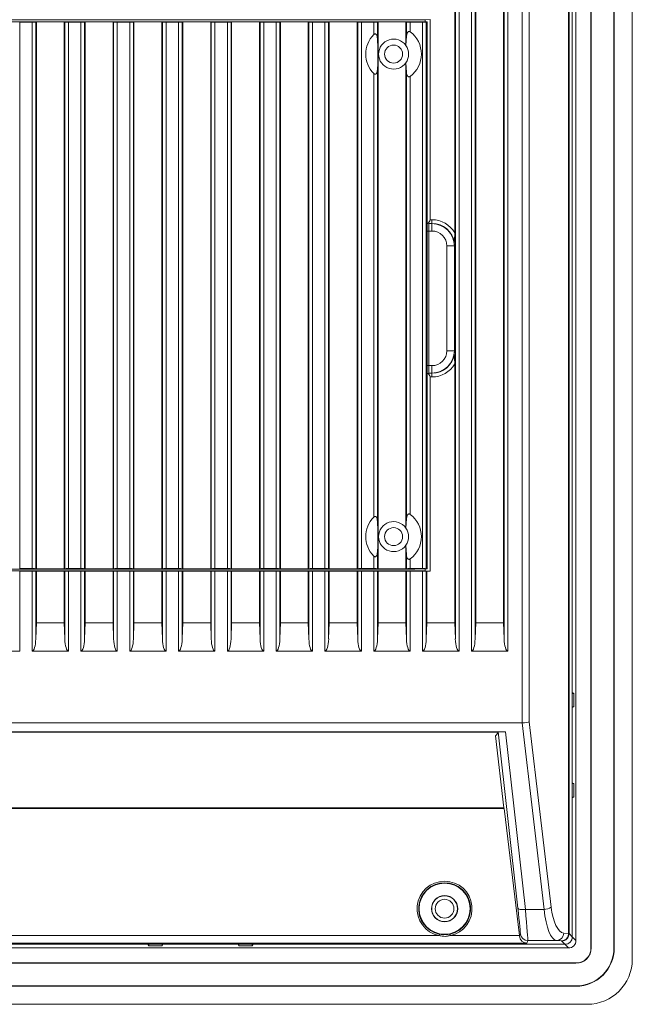
# Model space of a CAD drawing. Units: millimetres. Extents: x 2048 to 2905, y -27 to 567.
# Drawn here: x 2823 to 2905, y 228 to 360 of the extents above; entities that cross this region are included whole.
import ezdxf

# ---------------------------------------------------------------- set-up
doc = ezdxf.new("R2010")
doc.units = ezdxf.units.MM

msp = doc.modelspace()

# ---------------------------------------------------------------- linework, layer by layer
at = {"color": 0, "linetype": 'Continuous', "lineweight": 15}
for p, q in [((2905.02, 234.48), (2905.02, 411.48)), ((2899.52, 235.98), (2899.52, 409.98)), ((2899.56, 235.98), (2899.56, 409.98)), ((2902.58, 235.98), (2902.58, 409.98)), ((2902.62, 235.98), (2902.62, 409.98)), ((2897.03, 237.47), (2897.03, 408.49)), ((2897.52, 408.98), (2897.52, 236.98)), ((2896.54, 237.9), (2896.54, 398.94)), ((2896.6, 398.94), (2896.6, 237.9)), ((2890.36, 265.95), (2890.36, 394.03)), ((2891.3, 394.03), (2891.3, 266.11)), ((2881.46, 277.13), (2881.46, 376.94)), ((2881.95, 377.43), (2881.95, 275.52)), ((2883.6, 275.52), (2883.6, 377.43)), ((2884.09, 376.94), (2884.09, 277.13)), ((2887.96, 277.13), (2887.96, 376.94)), ((2888.45, 377.43), (2888.45, 275.52)), ((2897.03, 375.98), (2897.03, 269.98)), ((2881.38, 331.2), (2881.38, 361.52)), ((2884.17, 361.52), (2884.17, 279.26)), ((2887.88, 279.26), (2887.88, 361.52)), ((2877.42, 359.56), (2748.08, 359.56)), ((2749.37, 359.31), (2876.08, 359.31)), ((2823.45, 359.27), (2825.1, 359.27)), ((2823.45, 286.49), (2823.45, 359.27)), ((2825.1, 286.49), (2825.1, 359.27)), ((2825.67, 359.28), (2825.59, 359.27)), ((2825.59, 286.48), (2825.59, 359.27)), ((2825.67, 359.28), (2829.38, 359.28)), ((2825.67, 286.47), (2825.67, 359.28)), ((2829.46, 359.27), (2829.38, 359.28)), ((2829.38, 286.47), (2829.38, 359.28)), ((2829.46, 286.48), (2829.46, 359.27)), ((2829.95, 359.27), (2831.6, 359.27)), ((2829.95, 286.49), (2829.95, 359.27)), ((2831.6, 286.49), (2831.6, 359.27)), ((2832.17, 359.28), (2832.09, 359.27)), ((2832.09, 286.48), (2832.09, 359.27)), ((2832.17, 359.28), (2835.88, 359.28)), ((2832.17, 286.47), (2832.17, 359.28)), ((2835.96, 359.27), (2835.88, 359.28)), ((2835.88, 286.47), (2835.88, 359.28)), ((2835.96, 286.48), (2835.96, 359.27)), ((2836.45, 359.27), (2838.1, 359.27)), ((2836.45, 286.49), (2836.45, 359.27)), ((2838.1, 286.49), (2838.1, 359.27)), ((2838.67, 359.28), (2838.59, 359.27)), ((2838.59, 286.48), (2838.59, 359.27)), ((2838.67, 359.28), (2842.38, 359.28)), ((2838.67, 286.47), (2838.67, 359.28)), ((2842.46, 359.27), (2842.38, 359.28)), ((2842.38, 286.47), (2842.38, 359.28)), ((2842.46, 286.48), (2842.46, 359.27)), ((2842.95, 359.27), (2844.6, 359.27)), ((2842.95, 286.49), (2842.95, 359.27)), ((2844.6, 286.49), (2844.6, 359.27)), ((2845.17, 359.28), (2845.09, 359.27)), ((2845.09, 286.48), (2845.09, 359.27)), ((2845.17, 359.28), (2848.88, 359.28)), ((2845.17, 286.47), (2845.17, 359.28)), ((2848.96, 359.27), (2848.88, 359.28)), ((2848.88, 286.47), (2848.88, 359.28)), ((2848.96, 286.48), (2848.96, 359.27)), ((2849.45, 359.27), (2851.1, 359.27)), ((2849.45, 286.49), (2849.45, 359.27)), ((2851.1, 286.49), (2851.1, 359.27)), ((2851.67, 359.28), (2851.59, 359.27)), ((2851.59, 286.48), (2851.59, 359.27)), ((2851.67, 359.28), (2855.38, 359.28)), ((2851.67, 286.47), (2851.67, 359.28)), ((2855.46, 359.27), (2855.38, 359.28)), ((2855.38, 286.47), (2855.38, 359.28)), ((2855.46, 286.48), (2855.46, 359.27)), ((2855.95, 359.27), (2857.6, 359.27)), ((2855.95, 286.49), (2855.95, 359.27)), ((2857.6, 286.49), (2857.6, 359.27)), ((2858.17, 359.28), (2858.09, 359.27)), ((2858.09, 286.48), (2858.09, 359.27)), ((2858.17, 359.28), (2861.88, 359.28)), ((2858.17, 286.47), (2858.17, 359.28)), ((2861.96, 359.27), (2861.88, 359.28)), ((2861.88, 286.47), (2861.88, 359.28)), ((2861.96, 286.48), (2861.96, 359.27)), ((2862.45, 359.27), (2864.1, 359.27)), ((2862.45, 286.49), (2862.45, 359.27)), ((2864.1, 286.49), (2864.1, 359.27)), ((2864.67, 359.28), (2864.59, 359.27)), ((2864.59, 286.48), (2864.59, 359.27)), ((2864.67, 359.28), (2868.38, 359.28)), ((2864.67, 286.47), (2864.67, 359.28)), ((2868.46, 359.27), (2868.38, 359.28)), ((2868.38, 286.47), (2868.38, 359.28)), ((2868.46, 286.48), (2868.46, 359.27)), ((2868.95, 359.27), (2870.6, 359.27)), ((2868.95, 286.49), (2868.95, 359.27)), ((2870.6, 357.59), (2870.6, 359.27)), ((2871.17, 359.28), (2871.09, 359.27)), ((2871.09, 357.03), (2871.09, 359.27)), ((2871.17, 359.28), (2874.88, 359.28)), ((2871.17, 286.47), (2871.17, 359.28)), ((2874.96, 359.27), (2874.88, 359.28)), ((2874.88, 356.15), (2874.88, 359.28)), ((2874.96, 357.4), (2874.96, 359.27)), ((2875.45, 359.27), (2877.1, 359.27)), ((2875.45, 357.97), (2875.45, 359.27)), ((2876.08, 359.31), (2877.7, 359.29)), ((2877.1, 286.49), (2877.1, 359.27)), ((2877.44, 359.58), (2877.42, 359.56)), ((2877.42, 359.56), (2877.42, 359.29)), ((2877.44, 359.58), (2878.09, 359.59)), ((2877.44, 359.29), (2877.44, 359.58)), ((2877.7, 359.29), (2877.59, 359.27)), ((2877.59, 359.27), (2877.59, 286.48)), ((2877.7, 359.29), (2877.7, 286.47)), ((2878.09, 359.59), (2878.09, 332.94)), ((2874.88, 356.14), (2874.96, 357.4)), ((2871.09, 292.78), (2871.09, 352.97)), ((2874.96, 352.6), (2874.88, 353.86)), ((2874.88, 291.9), (2874.88, 353.85)), ((2870.6, 293.34), (2870.6, 352.41)), ((2874.96, 293.15), (2874.96, 352.6)), ((2875.45, 293.72), (2875.45, 352.04)), ((2877.7, 332.51), (2877.75, 332.47)), ((2877.75, 332.47), (2877.87, 332.45)), ((2878.35, 332.45), (2877.87, 332.45)), ((2877.94, 332.44), (2878.34, 332.44)), ((2878.09, 332.94), (2878.35, 332.94)), ((2878.34, 332.44), (2878.35, 332.45)), ((2878.34, 332.44), (2878.34, 331.44)), ((2878.35, 332.45), (2878.35, 332.94)), ((2877.92, 331.44), (2877.7, 331.44)), ((2878.34, 331.44), (2877.92, 331.44)), ((2877.92, 331.44), (2877.92, 313.52)), ((2880.34, 315.51), (2880.34, 329.45)), ((2881.34, 329.45), (2880.34, 329.45)), ((2881.37, 329.48), (2881.34, 329.45)), ((2881.34, 329.45), (2881.34, 315.51)), ((2881.37, 315.47), (2881.37, 329.48)), ((2881.37, 329.48), (2881.38, 329.48)), ((2881.38, 329.48), (2881.38, 315.47)), ((2881.34, 315.51), (2880.34, 315.51)), ((2881.34, 315.51), (2881.37, 315.47)), ((2881.37, 315.47), (2881.38, 315.47)), ((2877.92, 313.52), (2877.7, 313.52)), ((2877.92, 313.52), (2878.34, 313.52)), ((2878.34, 312.52), (2878.34, 313.52)), ((2881.38, 279.26), (2881.38, 313.76)), ((2877.75, 312.49), (2877.68, 312.43)), ((2877.87, 312.51), (2877.75, 312.49)), ((2877.87, 312.51), (2878.35, 312.51)), ((2878.34, 312.52), (2877.94, 312.52)), ((2878.35, 312.51), (2878.34, 312.52)), ((2878.35, 312.51), (2878.35, 312.01)), ((2878.09, 312.01), (2878.09, 286.16)), ((2878.35, 312.01), (2878.09, 312.01)), ((2874.88, 291.89), (2874.96, 293.15)), ((2871.09, 286.48), (2871.09, 288.72)), ((2874.96, 288.35), (2874.88, 289.61)), ((2874.88, 286.47), (2874.88, 289.6)), ((2870.6, 286.49), (2870.6, 288.16)), ((2874.96, 286.48), (2874.96, 288.35)), ((2875.45, 286.49), (2875.45, 287.79)), ((2748.08, 286.19), (2877.42, 286.19)), ((2876.08, 286.44), (2749.37, 286.44)), ((2825.1, 286.49), (2823.45, 286.49)), ((2823.45, 286.15), (2823.45, 275.52)), ((2825.1, 286.15), (2823.45, 286.15)), ((2825.1, 275.52), (2825.1, 286.15)), ((2825.59, 286.48), (2825.67, 286.47)), ((2825.59, 286.15), (2825.67, 286.16)), ((2825.59, 286.15), (2825.59, 277.13)), ((2829.38, 286.47), (2825.67, 286.47)), ((2825.67, 286.16), (2829.38, 286.16)), ((2825.67, 286.16), (2825.67, 279.26)), ((2829.38, 286.47), (2829.46, 286.48)), ((2829.38, 286.16), (2829.46, 286.15)), ((2829.38, 279.26), (2829.38, 286.16)), ((2829.46, 277.13), (2829.46, 286.15)), ((2831.6, 286.49), (2829.95, 286.49)), ((2829.95, 286.15), (2829.95, 275.52)), ((2831.6, 286.15), (2829.95, 286.15)), ((2831.6, 275.52), (2831.6, 286.15)), ((2832.09, 286.48), (2832.17, 286.47)), ((2832.09, 286.15), (2832.17, 286.16)), ((2832.09, 286.15), (2832.09, 277.13)), ((2835.88, 286.47), (2832.17, 286.47)), ((2832.17, 286.16), (2835.88, 286.16)), ((2832.17, 286.16), (2832.17, 279.26)), ((2835.88, 286.47), (2835.96, 286.48)), ((2835.88, 286.16), (2835.96, 286.15)), ((2835.88, 279.26), (2835.88, 286.16)), ((2835.96, 277.13), (2835.96, 286.15)), ((2838.1, 286.49), (2836.45, 286.49)), ((2836.45, 286.15), (2836.45, 275.52)), ((2838.1, 286.15), (2836.45, 286.15)), ((2838.1, 275.52), (2838.1, 286.15)), ((2838.59, 286.48), (2838.67, 286.47)), ((2838.59, 286.15), (2838.67, 286.16)), ((2838.59, 286.15), (2838.59, 277.13)), ((2842.38, 286.47), (2838.67, 286.47)), ((2838.67, 286.16), (2842.38, 286.16)), ((2838.67, 286.16), (2838.67, 279.26)), ((2842.38, 286.47), (2842.46, 286.48)), ((2842.38, 286.16), (2842.46, 286.15)), ((2842.38, 279.26), (2842.38, 286.16)), ((2842.46, 277.13), (2842.46, 286.15)), ((2844.6, 286.49), (2842.95, 286.49)), ((2842.95, 286.15), (2842.95, 275.52)), ((2844.6, 286.15), (2842.95, 286.15)), ((2844.6, 275.52), (2844.6, 286.15)), ((2845.09, 286.48), (2845.17, 286.47)), ((2845.09, 286.15), (2845.17, 286.16)), ((2845.09, 286.15), (2845.09, 277.13)), ((2848.88, 286.47), (2845.17, 286.47)), ((2845.17, 286.16), (2848.88, 286.16)), ((2845.17, 286.16), (2845.17, 279.26)), ((2848.88, 286.47), (2848.96, 286.48)), ((2848.88, 286.16), (2848.96, 286.15)), ((2848.88, 279.26), (2848.88, 286.16)), ((2848.96, 277.13), (2848.96, 286.15)), ((2851.1, 286.49), (2849.45, 286.49)), ((2849.45, 286.15), (2849.45, 275.52)), ((2851.1, 286.15), (2849.45, 286.15)), ((2851.1, 275.52), (2851.1, 286.15)), ((2851.59, 286.48), (2851.67, 286.47)), ((2851.59, 286.15), (2851.67, 286.16)), ((2851.59, 286.15), (2851.59, 277.13)), ((2855.38, 286.47), (2851.67, 286.47)), ((2851.67, 286.16), (2855.38, 286.16)), ((2851.67, 286.16), (2851.67, 279.26)), ((2855.38, 286.47), (2855.46, 286.48)), ((2855.38, 286.16), (2855.46, 286.15)), ((2855.38, 279.26), (2855.38, 286.16)), ((2855.46, 277.13), (2855.46, 286.15)), ((2857.6, 286.49), (2855.95, 286.49)), ((2855.95, 286.15), (2855.95, 275.52)), ((2857.6, 286.15), (2855.95, 286.15)), ((2857.6, 275.52), (2857.6, 286.15)), ((2858.09, 286.48), (2858.17, 286.47)), ((2858.09, 286.15), (2858.17, 286.16)), ((2858.09, 286.15), (2858.09, 277.13)), ((2861.88, 286.47), (2858.17, 286.47)), ((2858.17, 286.16), (2861.88, 286.16)), ((2858.17, 286.16), (2858.17, 279.26)), ((2861.88, 286.47), (2861.96, 286.48)), ((2861.88, 286.16), (2861.96, 286.15)), ((2861.88, 279.26), (2861.88, 286.16)), ((2861.96, 277.13), (2861.96, 286.15)), ((2864.1, 286.49), (2862.45, 286.49)), ((2862.45, 286.15), (2862.45, 275.52)), ((2864.1, 286.15), (2862.45, 286.15)), ((2864.1, 275.52), (2864.1, 286.15)), ((2864.59, 286.48), (2864.67, 286.47)), ((2864.59, 286.15), (2864.67, 286.16)), ((2864.59, 286.15), (2864.59, 277.13)), ((2868.38, 286.47), (2864.67, 286.47)), ((2864.67, 286.16), (2868.38, 286.16)), ((2864.67, 286.16), (2864.67, 279.26)), ((2868.38, 286.47), (2868.46, 286.48)), ((2868.38, 286.16), (2868.46, 286.15)), ((2868.38, 279.26), (2868.38, 286.16)), ((2868.46, 277.13), (2868.46, 286.15)), ((2870.6, 286.49), (2868.95, 286.49)), ((2868.95, 286.15), (2868.95, 275.52)), ((2870.6, 286.15), (2868.95, 286.15)), ((2870.6, 275.52), (2870.6, 286.15)), ((2871.09, 286.48), (2871.17, 286.47)), ((2871.09, 286.15), (2871.17, 286.16)), ((2871.09, 286.15), (2871.09, 277.13)), ((2874.88, 286.47), (2871.17, 286.47)), ((2871.17, 286.16), (2874.88, 286.16)), ((2871.17, 286.16), (2871.17, 279.26)), ((2874.88, 286.47), (2874.96, 286.48)), ((2874.88, 286.16), (2874.96, 286.15)), ((2874.88, 279.26), (2874.88, 286.16)), ((2874.96, 277.13), (2874.96, 286.15)), ((2877.1, 286.49), (2875.45, 286.49)), ((2875.45, 286.15), (2875.45, 275.52)), ((2877.1, 286.15), (2875.45, 286.15)), ((2877.7, 286.47), (2876.08, 286.44)), ((2877.1, 275.52), (2877.1, 286.15)), ((2877.42, 286.46), (2877.42, 286.19)), ((2877.42, 286.19), (2877.44, 286.17)), ((2877.44, 286.17), (2877.44, 286.46)), ((2878.09, 286.16), (2877.44, 286.17)), ((2877.59, 286.48), (2877.7, 286.47)), ((2877.59, 286.15), (2877.67, 286.16)), ((2877.59, 286.15), (2877.59, 277.13)), ((2877.67, 286.16), (2878.09, 286.16)), ((2877.67, 279.26), (2877.67, 286.16)), ((2825.67, 279.26), (2825.59, 277.13)), ((2825.67, 279.26), (2829.38, 279.26)), ((2829.46, 277.13), (2829.38, 279.26)), ((2832.17, 279.26), (2832.09, 277.13)), ((2832.17, 279.26), (2835.88, 279.26)), ((2835.96, 277.13), (2835.88, 279.26)), ((2838.67, 279.26), (2838.59, 277.13)), ((2838.67, 279.26), (2842.38, 279.26)), ((2842.46, 277.13), (2842.38, 279.26)), ((2845.17, 279.26), (2845.09, 277.13)), ((2845.17, 279.26), (2848.88, 279.26)), ((2848.96, 277.13), (2848.88, 279.26)), ((2851.67, 279.26), (2851.59, 277.13)), ((2851.67, 279.26), (2855.38, 279.26)), ((2855.46, 277.13), (2855.38, 279.26)), ((2858.17, 279.26), (2858.09, 277.13)), ((2858.17, 279.26), (2861.88, 279.26)), ((2861.96, 277.13), (2861.88, 279.26)), ((2864.67, 279.26), (2864.59, 277.13)), ((2864.67, 279.26), (2868.38, 279.26)), ((2868.46, 277.13), (2868.38, 279.26)), ((2871.17, 279.26), (2871.09, 277.13)), ((2871.17, 279.26), (2874.88, 279.26)), ((2874.96, 277.13), (2874.88, 279.26)), ((2877.67, 279.26), (2877.59, 277.13)), ((2877.67, 279.26), (2881.38, 279.26)), ((2881.46, 277.13), (2881.38, 279.26)), ((2884.17, 279.26), (2884.09, 277.13)), ((2884.17, 279.26), (2887.88, 279.26)), ((2887.96, 277.13), (2887.88, 279.26)), ((2818.6, 275.52), (2823.45, 275.52)), ((2825.1, 275.52), (2829.95, 275.52)), ((2831.6, 275.52), (2836.45, 275.52)), ((2838.1, 275.52), (2842.95, 275.52)), ((2844.6, 275.52), (2849.45, 275.52)), ((2851.1, 275.52), (2855.95, 275.52)), ((2857.6, 275.52), (2862.45, 275.52)), ((2864.1, 275.52), (2868.95, 275.52)), ((2870.6, 275.52), (2875.45, 275.52)), ((2877.1, 275.52), (2881.95, 275.52)), ((2883.6, 275.52), (2888.45, 275.52)), ((2897.03, 269.98), (2897.24, 269.87)), ((2897.24, 269.87), (2897.03, 269.87)), ((2897.24, 268.08), (2897.24, 269.87)), ((2897.24, 268.08), (2897.03, 267.98)), ((2897.03, 268.08), (2897.24, 268.08)), ((2897.03, 267.98), (2897.03, 257.98)), ((2634.7, 265.95), (2890.34, 265.95)), ((2893.28, 241.11), (2890.34, 265.95)), ((2891.3, 266.11), (2894.22, 241.42)), ((2888.12, 264.76), (2636.93, 264.76)), ((2887.13, 264.73), (2637.91, 264.73)), ((2886.79, 264.23), (2887.15, 264.63)), ((2886.79, 264.23), (2887.93, 254.62)), ((2887.13, 264.73), (2887.15, 264.74)), ((2887.15, 264.63), (2887.13, 264.73)), ((2889.79, 241.3), (2887.15, 264.74)), ((2888.12, 264.76), (2890.78, 241.11)), ((2897.03, 257.98), (2897.24, 257.87)), ((2897.24, 257.87), (2897.03, 257.87)), ((2897.24, 256.08), (2897.24, 257.87)), ((2897.24, 256.08), (2897.03, 255.98)), ((2897.03, 256.08), (2897.24, 256.08)), ((2897.03, 255.98), (2897.03, 237.47)), ((2637.06, 254.57), (2887.98, 254.57)), ((2637.12, 254.62), (2887.93, 254.62)), ((2887.93, 254.62), (2887.98, 254.57)), ((2889.99, 237.62), (2887.98, 254.57)), ((2893.28, 241.11), (2890.78, 241.11)), ((2763.26, 237.62), (2879.3, 237.62)), ((2880.77, 237.62), (2889.99, 237.62)), ((2890, 237.54), (2890.12, 237.85)), ((2895.89, 237.97), (2896.54, 237.9)), ((2896.54, 237.9), (2896.6, 237.9)), ((2896.6, 237.9), (2897.03, 237.47)), ((2897.03, 237.47), (2897.52, 236.98)), ((2629.01, 236.47), (2896.03, 236.47)), ((2890.98, 236.63), (2634.07, 236.63)), ((2840.63, 236.26), (2840.52, 236.47)), ((2840.63, 236.47), (2840.63, 236.26)), ((2840.63, 236.26), (2842.42, 236.26)), ((2842.52, 236.47), (2842.42, 236.26)), ((2842.42, 236.26), (2842.42, 236.47)), ((2852.63, 236.26), (2852.52, 236.47)), ((2852.63, 236.47), (2852.63, 236.26)), ((2852.63, 236.26), (2854.42, 236.26)), ((2854.52, 236.47), (2854.42, 236.26)), ((2854.42, 236.26), (2854.42, 236.47)), ((2891.11, 236.97), (2890.98, 236.63)), ((2894.95, 236.97), (2891.11, 236.97)), ((2895.6, 236.91), (2894.95, 236.97)), ((2896.03, 236.47), (2895.6, 236.91)), ((2896.03, 236.47), (2896, 236.47)), ((2896.52, 235.98), (2896.03, 236.47)), ((2896.52, 235.98), (2628.52, 235.98)), ((2899.56, 235.98), (2899.52, 235.98)), ((2902.58, 235.98), (2902.62, 235.98)), ((2627.52, 233.98), (2897.52, 233.98)), ((2627.52, 233.94), (2897.52, 233.94)), ((2897.52, 233.94), (2897.52, 233.98)), ((2627.52, 230.92), (2897.52, 230.92)), ((2627.52, 230.88), (2897.52, 230.88)), ((2897.52, 230.92), (2897.52, 230.88)), ((2626.02, 228.48), (2899.02, 228.48))]:
    msp.add_line(p, q, dxfattribs=at)
at = {"color": 0, "linetype": 'Continuous', "lineweight": 15, "flags": 128}
for points in [[(2890.78, 241.11), (2890.59, 241.1), (2890.41, 241.09), (2890.25, 241.1), (2890.1, 241.12), (2889.97, 241.16), (2889.88, 241.2), (2889.82, 241.25), (2889.79, 241.3)], [(2879.34, 237.82), (2879.34, 237.82), (2879.34, 237.8), (2879.33, 237.79), (2879.33, 237.76), (2879.32, 237.73), (2879.32, 237.7), (2879.31, 237.66), (2879.3, 237.62)], [(2880.77, 237.62), (2880.76, 237.66), (2880.75, 237.7), (2880.75, 237.73), (2880.74, 237.76), (2880.73, 237.79), (2880.73, 237.8), (2880.73, 237.82), (2880.73, 237.82)]]:
    msp.add_lwpolyline(points, dxfattribs=at)
at = {"color": 0, "linetype": 'Continuous', "lineweight": 15}
for centre, radius in [((2873.24, 355), 1.2), ((2873.24, 290.75), 1.2), ((2880.03, 241.21), 3.4), ((2880.03, 241.21), 1.75), ((2880.03, 241.21), 1.72), ((2880.03, 241.21), 1.25)]:
    msp.add_circle(centre, radius, dxfattribs=at)
for centre, radius, start, end in [((2873.24, 355), 3.7, 306.7487, 53.2513), ((2873.24, 355), 3.7, 135.5667, 224.4333), ((2873.24, 355), 2, 34.9877, 325.0123), ((2873.24, 355), 2, 34.8575, 34.9877), ((2873.24, 355), 2, 325.1425, 34.8575), ((2873.24, 355), 2, 325.0123, 325.1425), ((2877.59, 332.94), 0.5, 288.3172, 0), ((2877.59, 312.01), 0.5, 0, 71.6828), ((2873.24, 290.75), 3.7, 306.7487, 53.2513), ((2873.24, 290.75), 3.7, 135.5667, 224.4333), ((2873.24, 290.75), 2, 34.9877, 325.0123), ((2873.24, 290.75), 2, 34.8575, 34.9877), ((2873.24, 290.75), 2, 325.1425, 34.8575), ((2873.24, 290.75), 2, 325.0123, 325.1425), ((2880.03, 241.21), 3.66, 281.5695, 258.4305), ((2880.03, 241.21), 3.46, 281.5695, 258.4305), ((2893.21, 242.89), 1.78, 272.0983, 304.3087), ((2891.11, 237.97), 1, 186.7935, 269.9805), ((2894.9, 237.95), 0.985, 272.6138, 0.9127), ((2895.55, 237.89), 0.985, 272.6147, 0.9118), ((2895.6, 237.91), 1, 270.0813, 359.9187), ((2897.52, 235.98), 2, 270, 0), ((2897.52, 235.98), 5.1, 270, 0), ((2897.52, 235.98), 2.04, 270, 0), ((2897.52, 235.98), 5.06, 270, 0), ((2899.02, 234.48), 6, 270, 0)]:
    msp.add_arc(centre, radius, start, end, dxfattribs=at)
for centre, major_axis, ratio, start_param, end_param in [((2825.1, 359.27), (0.5, 0), 0.017455, 4.712389, 6.143559), ((2829.95, 359.27), (0.5, 0), 0.017455, 3.281219, 4.712389), ((2831.6, 359.27), (0.5, 0), 0.017455, 4.712389, 6.143559), ((2836.45, 359.27), (0.5, 0), 0.017455, 3.281219, 4.712389), ((2838.1, 359.27), (0.5, 0), 0.017455, 4.712389, 6.143559), ((2842.95, 359.27), (0.5, 0), 0.017455, 3.281219, 4.712389), ((2844.6, 359.27), (0.5, 0), 0.017455, 4.712389, 6.143559), ((2849.45, 359.27), (0.5, 0), 0.017455, 3.281219, 4.712389), ((2851.1, 359.27), (0.5, 0), 0.017455, 4.712389, 6.143559), ((2855.95, 359.27), (0.5, 0), 0.017455, 3.281219, 4.712389), ((2857.6, 359.27), (0.5, 0), 0.017455, 4.712389, 6.143559), ((2862.45, 359.27), (0.5, 0), 0.017455, 3.281219, 4.712389), ((2864.1, 359.27), (0.5, 0), 0.017455, 4.712389, 6.143559), ((2868.95, 359.27), (0.5, 0), 0.017455, 3.281219, 4.712389), ((2870.6, 359.27), (0.5, 0), 0.017455, 4.712389, 6.143559), ((2875.45, 359.27), (0.5, 0), 0.017455, 3.281219, 4.712389), ((2877.1, 359.27), (0.5, 0), 0.017455, 4.712389, 6.143559), ((2877.94, 331.44), (0, 1), 0.026183, 0.069813, 1.570796), ((2878.33, 329.44), (2.12, 2.12), 0.998369, 5.50022, 7.06615), ((2878.33, 329.44), (-2.49, -2.49), 0.995146, 2.880057, 3.924558), ((2878.33, 329.44), (2.14, 2.14), 0.993542, 5.634564, 7.06615), ((2878.33, 329.44), (-1.42, -1.42), 0.995146, 2.358627, 3.924558), ((2874.4, 325.99), (6.79, 4.21), 0.383631, 6.049896, 6.177477), ((2874.89, 325.99), (6.33, 4.06), 0.344854, 6.065182, 6.199526), ((2878.33, 315.52), (2.12, -2.12), 0.998369, 5.50022, 7.06615), ((2878.33, 315.52), (-1.42, 1.42), 0.995146, 2.358627, 3.924558), ((2878.33, 315.52), (2.14, -2.14), 0.993542, 5.50022, 6.931806), ((2874.4, 318.96), (6.79, -4.21), 0.383631, 0.105709, 0.23329), ((2874.89, 318.96), (6.33, -4.06), 0.344854, 0.083659, 0.218003), ((2877.94, 313.52), (0, 1), 0.026183, 1.570796, 3.071779), ((2878.33, 315.52), (-2.49, 2.49), 0.995146, 2.358627, 3.403128), ((2825.1, 286.48), (0.5, 0), 0.017455, 0.139626, 1.570796), ((2825.1, 286.15), (0.5, 0), 0.017455, 4.712389, 6.143559), ((2829.95, 286.48), (0.5, 0), 0.017455, 1.570796, 3.001966), ((2829.95, 286.15), (0.5, 0), 0.017455, 3.281219, 4.712389), ((2831.6, 286.48), (0.5, 0), 0.017455, 0.139626, 1.570796), ((2831.6, 286.15), (0.5, 0), 0.017455, 4.712389, 6.143559), ((2836.45, 286.48), (0.5, 0), 0.017455, 1.570796, 3.001966), ((2836.45, 286.15), (0.5, 0), 0.017455, 3.281219, 4.712389), ((2838.1, 286.48), (0.5, 0), 0.017455, 0.139626, 1.570796), ((2838.1, 286.15), (0.5, 0), 0.017455, 4.712389, 6.143559), ((2842.95, 286.48), (0.5, 0), 0.017455, 1.570796, 3.001966), ((2842.95, 286.15), (0.5, 0), 0.017455, 3.281219, 4.712389), ((2844.6, 286.48), (0.5, 0), 0.017455, 0.139626, 1.570796), ((2844.6, 286.15), (0.5, 0), 0.017455, 4.712389, 6.143559), ((2849.45, 286.48), (0.5, 0), 0.017455, 1.570796, 3.001966), ((2849.45, 286.15), (0.5, 0), 0.017455, 3.281219, 4.712389), ((2851.1, 286.48), (0.5, 0), 0.017455, 0.139626, 1.570796), ((2851.1, 286.15), (0.5, 0), 0.017455, 4.712389, 6.143559), ((2855.95, 286.48), (0.5, 0), 0.017455, 1.570796, 3.001966), ((2855.95, 286.15), (0.5, 0), 0.017455, 3.281219, 4.712389), ((2857.6, 286.48), (0.5, 0), 0.017455, 0.139626, 1.570796), ((2857.6, 286.15), (0.5, 0), 0.017455, 4.712389, 6.143559), ((2862.45, 286.48), (0.5, 0), 0.017455, 1.570796, 3.001966), ((2862.45, 286.15), (0.5, 0), 0.017455, 3.281219, 4.712389), ((2864.1, 286.48), (0.5, 0), 0.017455, 0.139626, 1.570796), ((2864.1, 286.15), (0.5, 0), 0.017455, 4.712389, 6.143559), ((2868.95, 286.48), (0.5, 0), 0.017455, 1.570796, 3.001966), ((2868.95, 286.15), (0.5, 0), 0.017455, 3.281219, 4.712389), ((2870.6, 286.48), (0.5, 0), 0.017455, 0.139626, 1.570796), ((2870.6, 286.15), (0.5, 0), 0.017455, 4.712389, 6.143559), ((2875.45, 286.48), (0.5, 0), 0.017455, 1.570796, 3.001966), ((2875.45, 286.15), (0.5, 0), 0.017455, 3.281219, 4.712389), ((2877.1, 286.48), (0.5, 0), 0.017455, 0.139626, 1.570796), ((2877.1, 286.15), (0.5, 0), 0.017455, 4.712389, 6.143559), ((2825.1, 277.39), (0, 1.87), 0.267949, 3.141593, 4.572763), ((2829.95, 277.39), (0, 1.87), 0.267949, 1.710423, 3.141593), ((2831.6, 277.39), (0, 1.87), 0.267949, 3.141593, 4.572763), ((2836.45, 277.39), (0, 1.87), 0.267949, 1.710423, 3.141593), ((2838.1, 277.39), (0, 1.87), 0.267949, 3.141593, 4.572763), ((2842.95, 277.39), (0, 1.87), 0.267949, 1.710423, 3.141593), ((2844.6, 277.39), (0, 1.87), 0.267949, 3.141593, 4.572763), ((2849.45, 277.39), (0, 1.87), 0.267949, 1.710423, 3.141593), ((2851.1, 277.39), (0, 1.87), 0.267949, 3.141593, 4.572763), ((2855.95, 277.39), (0, 1.87), 0.267949, 1.710423, 3.141593), ((2857.6, 277.39), (0, 1.87), 0.267949, 3.141593, 4.572763), ((2862.45, 277.39), (0, 1.87), 0.267949, 1.710423, 3.141593), ((2864.1, 277.39), (0, 1.87), 0.267949, 3.141593, 4.572763), ((2868.95, 277.39), (0, 1.87), 0.267949, 1.710423, 3.141593), ((2870.6, 277.39), (0, 1.87), 0.267949, 3.141593, 4.572763), ((2875.45, 277.39), (0, 1.87), 0.267949, 1.710423, 3.141593), ((2877.1, 277.39), (0, 1.87), 0.267949, 3.141593, 4.572763), ((2881.95, 277.39), (0, 1.87), 0.267949, 1.710423, 3.141593), ((2883.6, 277.39), (0, 1.87), 0.267949, 3.141593, 4.572763), ((2888.45, 277.39), (0, 1.87), 0.267949, 1.710423, 3.141593), ((2890, 269.18), (0.38, -3.23), 0.307081, 6.246886, 6.264643), ((2890.36, 266.11), (1, 0.059), 0.157341, 4.703118, 5.924848), ((2888.16, 264.74), (1.01, 0), 0.018329, 1.60744, 3.125327), ((2889.52, 242.85), (-0.59, 5), 0.017334, 3.174449, 4.396179), ((2895.95, 242.96), (0, 5), 0.36397, 1.884956, 3.106686), ((2890.52, 242.96), (-0.59, 6), 0.014506, 3.175069, 4.3968), ((2895.01, 242.96), (0, 6), 0.303309, 1.884956, 3.106686), ((2889.97, 237.62), (-0.118, 1), 0.017334, 4.627007, 4.710338), ((2890.98, 237.62), (-0.573, 0.834), 0.96328, 1.06985, 2.522409), ((2896.03, 237.47), (-0.708, 0.708), 0.998783, 2.356803, 3.926382), ((2896.03, 237.47), (-0.708, 0.708), 0.998783, 2.356803, 3.926382), ((2896.52, 236.98), (-0.708, 0.708), 0.998783, 2.356803, 3.926382)]:
    msp.add_ellipse(centre, major_axis=major_axis, ratio=ratio, start_param=start_param, end_param=end_param, dxfattribs=at)
for points, knots in [([(2874.96, 357.4), (2874.97, 357.52), (2874.99, 357.71), (2875.09, 357.9), (2875.17, 357.99), (2875.25, 358.02), (2875.32, 358.03), (2875.39, 358.01), (2875.43, 357.98), (2875.45, 357.97)], [0, 0, 0, 0, 0.391597, 0.603756, 0.699988, 0.797249, 0.862976, 0.928632, 1, 1, 1, 1]), ([(2870.6, 357.59), (2870.6, 357.6), (2870.63, 357.63), (2870.69, 357.67), (2870.76, 357.69), (2870.83, 357.68), (2870.89, 357.65), (2870.98, 357.55), (2871.06, 357.34), (2871.08, 357.15), (2871.09, 357.03)], [0, 0, 0, 0, 0.025921, 0.122911, 0.180869, 0.238997, 0.309372, 0.420657, 0.642755, 1, 1, 1, 1]), ([(2871.09, 357.03), (2871.12, 356.48), (2871.17, 355.5), (2871.15, 354.06), (2871.11, 353.31), (2871.09, 352.97)], [0, 0, 0, 0, 0.415593, 0.742098, 1, 1, 1, 1]), ([(2871.09, 352.97), (2871.08, 352.84), (2871.06, 352.64), (2870.96, 352.42), (2870.87, 352.34), (2870.8, 352.32), (2870.74, 352.32), (2870.67, 352.35), (2870.62, 352.38), (2870.6, 352.41), (2870.6, 352.41)], [0, 0, 0, 0, 0.386218, 0.633039, 0.718954, 0.780861, 0.84313, 0.898972, 0.990317, 1, 1, 1, 1]), ([(2875.45, 352.04), (2875.44, 352.03), (2875.41, 352.01), (2875.36, 351.98), (2875.28, 351.97), (2875.21, 351.99), (2875.13, 352.05), (2875.03, 352.19), (2874.98, 352.39), (2874.96, 352.54), (2874.96, 352.6)], [0, 0, 0, 0, 0.022946, 0.110179, 0.175907, 0.241601, 0.33515, 0.493696, 0.819896, 1, 1, 1, 1]), ([(2877.87, 332.45), (2877.89, 332.44), (2877.92, 332.44), (2877.94, 332.44), (2877.94, 332.44)], [0, 0, 0, 0, 0.950089, 1, 1, 1, 1]), ([(2881.38, 331.2), (2881.37, 330.93), (2881.37, 330.56), (2881.35, 330.17), (2881.33, 330.01), (2881.33, 329.93), (2881.32, 329.91), (2881.32, 329.9)], [0, 0, 0, 0, 0.591469, 0.796366, 0.915562, 0.981068, 1, 1, 1, 1]), ([(2881.32, 329.86), (2881.32, 329.86), (2881.32, 329.87), (2881.32, 329.89), (2881.32, 329.9)], [0, 0, 0, 0, 0.052778, 1, 1, 1, 1]), ([(2881.32, 315.1), (2881.32, 315.1), (2881.32, 315.08), (2881.32, 315.07), (2881.32, 315.05)], [0, 0, 0, 0, 0.052781, 1, 1, 1, 1]), ([(2881.32, 315.05), (2881.32, 315.03), (2881.34, 314.95), (2881.36, 314.51), (2881.37, 314.08), (2881.38, 313.76)], [0, 0, 0, 0, 0.063213, 0.278624, 1, 1, 1, 1]), ([(2877.94, 312.52), (2877.94, 312.52), (2877.92, 312.52), (2877.89, 312.51), (2877.87, 312.51)], [0, 0, 0, 0, 0.049911, 1, 1, 1, 1]), ([(2874.96, 293.15), (2874.97, 293.27), (2874.99, 293.46), (2875.09, 293.65), (2875.17, 293.74), (2875.25, 293.77), (2875.32, 293.78), (2875.39, 293.76), (2875.43, 293.73), (2875.45, 293.72)], [0, 0, 0, 0, 0.391598, 0.603759, 0.69999, 0.79725, 0.862977, 0.928632, 1, 1, 1, 1]), ([(2870.6, 293.34), (2870.6, 293.35), (2870.63, 293.38), (2870.69, 293.42), (2870.76, 293.44), (2870.83, 293.43), (2870.89, 293.4), (2870.98, 293.3), (2871.06, 293.09), (2871.08, 292.9), (2871.09, 292.78)], [0, 0, 0, 0, 0.025919, 0.12291, 0.180869, 0.238997, 0.309371, 0.420657, 0.642754, 1, 1, 1, 1]), ([(2871.09, 292.78), (2871.12, 292.23), (2871.17, 291.25), (2871.15, 289.81), (2871.11, 289.06), (2871.09, 288.72)], [0, 0, 0, 0, 0.415593, 0.742098, 1, 1, 1, 1]), ([(2871.09, 288.72), (2871.08, 288.59), (2871.06, 288.39), (2870.96, 288.17), (2870.87, 288.09), (2870.8, 288.07), (2870.74, 288.07), (2870.67, 288.1), (2870.62, 288.13), (2870.6, 288.16), (2870.6, 288.16)], [0, 0, 0, 0, 0.386215, 0.633038, 0.718954, 0.780861, 0.843129, 0.898972, 0.990317, 1, 1, 1, 1]), ([(2875.45, 287.79), (2875.44, 287.78), (2875.41, 287.76), (2875.36, 287.73), (2875.28, 287.72), (2875.21, 287.74), (2875.13, 287.8), (2875.03, 287.94), (2874.98, 288.14), (2874.96, 288.29), (2874.96, 288.35)], [0, 0, 0, 0, 0.022945, 0.110178, 0.175906, 0.2416, 0.335148, 0.493695, 0.819895, 1, 1, 1, 1]), ([(2880.77, 237.62), (2880.6, 237.59), (2880.2, 237.51), (2879.7, 237.53), (2879.38, 237.61), (2879.3, 237.62)], [0, 0, 0, 0, 0.339115, 0.833625, 1, 1, 1, 1]), ([(2879.34, 237.82), (2879.42, 237.81), (2879.87, 237.72), (2880.34, 237.78), (2880.73, 237.82)], [0, 0, 0, 0, 0.16607, 1, 1, 1, 1])]:
    msp.add_open_spline(points, degree=3, knots=knots, dxfattribs=at)

doc.saveas('drawing.dxf')
